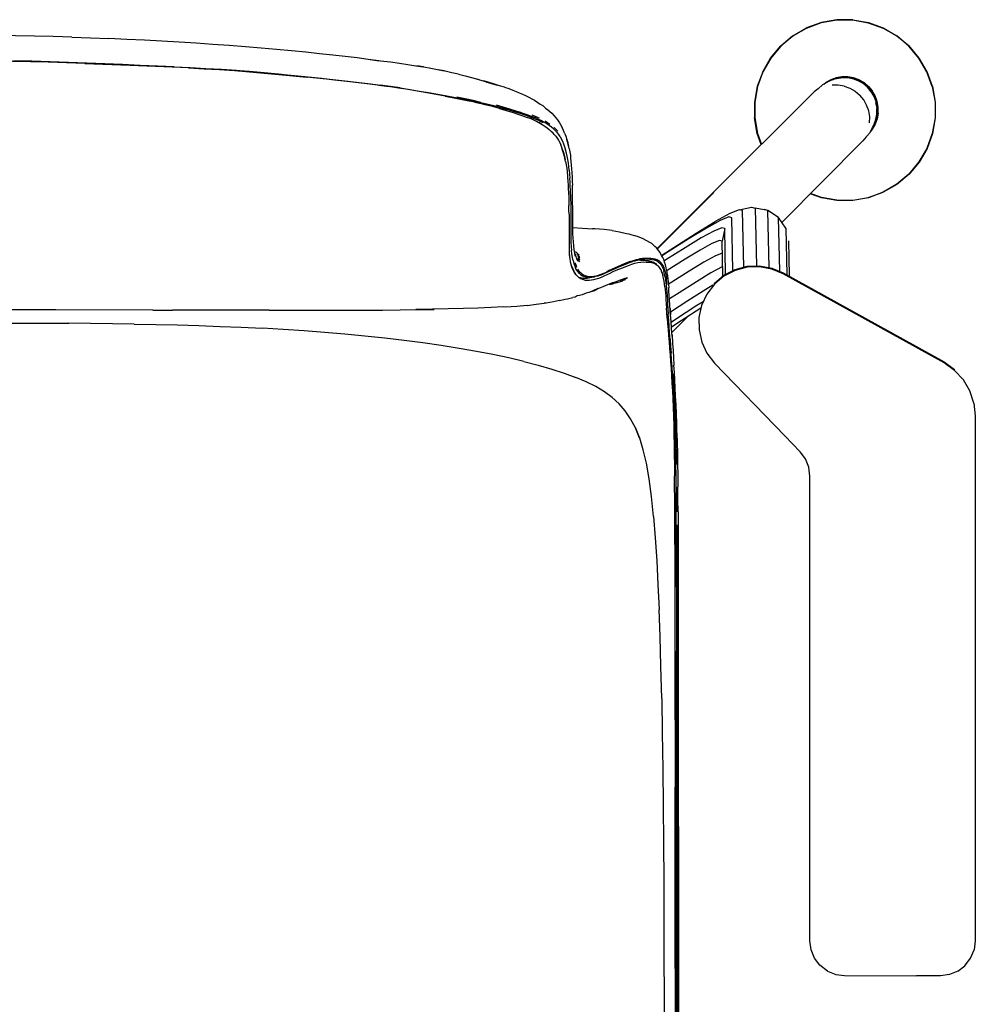
# Model space of a CAD drawing. Units: centimetres. Extents: x -67.1 to -11.8, y -36.7 to 16.5.
# Drawn here: x -37.8 to -11.8, y -10.3 to 16.5 of the extents above; entities that cross this region are included whole.
import ezdxf

# ---------------------------------------------------------------- set-up
doc = ezdxf.new("R2010")
doc.units = ezdxf.units.CM
doc.header["$MEASUREMENT"] = 0

# ---------------------------------------------------------------- blocks, each defined once
blk = doc.blocks.new('141593fb-2d85-46a1-b0e1-93c92501b27b')
at = {"color": 154, "true_color": 0x1c59b1}
for p, q in [((-36.51, 15.32), (-36.016, 15.301)), ((-36.019, 15.297), (-35.528, 15.277)), ((-33.194, 15.179), (-33.635, 15.199)), ((-30.339, 14.965), (-29.965, 14.927)), ((-28.011, 14.706), (-27.732, 14.668)), ((-25.075, 14.18), (-24.88, 14.13)), ((-22.939, 12.665), (-22.942, 12.678)), ((-22.8, 11.736), (-22.795, 11.373)), ((-20.891, 9.948), (-20.956, 9.945)), ((-20.492, 9.97), (-20.55, 9.982)), ((-21.553, 9.671), (-21.389, 9.739)), ((-21.443, 9.784), (-21.278, 9.85)), ((-20.575, 9.901), (-20.563, 9.894)), ((-22.574, 9.488), (-22.538, 9.473)), ((-22.365, 9.455), (-22.333, 9.458)), ((-19.911, -14.206), (-19.915, -9.344))]:
    blk.add_line(p, q, dxfattribs=at)
for p, q in [((-15.909, 14.731), (-15.856, 14.775)), ((-15.273, 14.905), (-15.43, 14.904)), ((-23.309, 13.946), (-23.245, 13.869)), ((-22.741, 11.629), (-22.747, 11.986)), ((-18.209, 11.319), (-17.87, 11.391)), ((-18.604, 10.805), (-18.672, 10.461)), ((-20.59, 10.396), (-20.502, 10.317)), ((-22.824, 10.09), (-22.829, 10.042)), ((-22.627, 9.974), (-22.648, 10.042)), ((-20.191, 9.68), (-20.196, 9.741)), ((-22.484, 9.46), (-22.468, 9.461)), ((-36.803, 8.591), (-39.446, 8.591)), ((-34.161, 8.588), (-36.803, 8.591)), ((-34.161, 8.588), (-33.633, 8.588)), ((-30.998, 8.585), (-33.633, 8.588)), ((-30.998, 8.585), (-29.428, 8.584)), ((-20.041, 7.979), (-19.588, 8.432)), ((-12.347, 6.949), (-12.347, 6.976)), ((-20.919, 5.103), (-21.033, 5.381)), ((-19.865, -8.192), (-19.862, -12.983))]:
    blk.add_line(p, q)
at = {"color": 73, "true_color": 0x8fe057}
blk.add_line((-14.702, 14.661), (-14.821, 14.761), dxfattribs=at)
at = {"color": 221, "true_color": 0xe5a6d7}
for p, q in [((-17.107, 9.643), (-17.136, 11.105)), ((-16.941, 10.814), (-16.916, 9.55)), ((-16.872, 10.471), (-16.854, 9.516)), ((-18.659, 9.773), (-18.672, 9.767))]:
    blk.add_line(p, q, dxfattribs=at)
at = {"color": 46, "true_color": 0x866e08}
for p, q in [((-16.964, 5.165), (-16.55, 4.736)), ((-15.342, -9.516), (-13.385, -9.517))]:
    blk.add_line(p, q, dxfattribs=at)
at = {"color": 133, "true_color": 0x57e0c6}
for points in [[(-16.746, 16.045, 0), (-16.374, 16.26, 0), (-15.971, 16.407, 0), (-15.548, 16.481, 0)], [(-15.118, 16.488, 0), (-15.549, 16.487, 0), (-15.972, 16.413, 0), (-16.377, 16.266, 0)], [(-15.548, 16.481, 0), (-15.119, 16.481, 0), (-14.697, 16.406, 0), (-14.293, 16.26, 0), (-13.922, 16.045, 0)], [(-15.118, 16.488, 0), (-14.695, 16.413, 0), (-14.29, 16.266, 0), (-13.918, 16.05, 0), (-13.588, 15.774, 0)], [(-17.57, 15.072, 0), (-17.356, 15.444, 0), (-17.079, 15.774, 0), (-16.749, 16.051, 0), (-16.377, 16.266, 0)], [(-16.746, 16.045, 0), (-17.074, 15.769, 0), (-17.35, 15.441, 0), (-17.565, 15.069, 0), (-17.712, 14.666, 0), (-17.786, 14.243, 0), (-17.786, 13.814, 0), (-17.711, 13.392, 0), (-17.603, 13.094, 0)], [(-12.956, 14.666, 0), (-13.102, 15.069, 0), (-13.317, 15.441, 0), (-13.593, 15.77, 0), (-13.922, 16.045, 0)], [(-12.95, 14.667, 0), (-13.097, 15.072, 0), (-13.312, 15.444, 0), (-13.588, 15.774, 0)], [(-17.57, 15.072, 0), (-17.718, 14.668, 0), (-17.792, 14.244, 0), (-17.793, 13.814, 0)], [(-12.956, 14.666, 0), (-12.881, 14.243, 0), (-12.881, 13.814, 0), (-12.956, 13.392, 0), (-13.103, 12.988, 0), (-13.317, 12.617, 0), (-13.593, 12.288, 0), (-13.922, 12.012, 0), (-14.293, 11.798, 0)], [(-12.95, 14.667, 0), (-12.875, 14.244, 0), (-12.875, 13.814, 0), (-12.949, 13.39, 0), (-13.097, 12.986, 0), (-13.312, 12.613, 0), (-13.588, 12.284, 0), (-13.918, 12.007, 0), (-14.291, 11.792, 0)], [(-17.608, 13.089, 0), (-17.718, 13.39, 0), (-17.793, 13.814, 0)], [(-15.548, 11.576, 0), (-15.119, 11.577, 0), (-14.696, 11.651, 0), (-14.293, 11.798, 0)], [(-14.291, 11.792, 0), (-14.695, 11.645, 0), (-15.119, 11.57, 0)], [(-15.119, 11.57, 0), (-15.549, 11.57, 0), (-15.972, 11.645, 0), (-16.274, 11.754, 0)], [(-15.548, 11.576, 0), (-15.971, 11.651, 0), (-16.269, 11.759, 0)]]:
    blk.add_polyline3d(points, dxfattribs=at)
for points in [[(-36.367, 16.011, 0), (-36.875, 16.026, 0), (-37.387, 16.038, 0), (-37.9, 16.047, 0), (-38.415, 16.054, 0)], [(-36.367, 16.011, 0), (-35.863, 15.993, 0), (-35.366, 15.973, 0)], [(-32.086, 15.783, 0), (-32.533, 15.815, 0), (-32.988, 15.846, 0), (-33.45, 15.875, 0), (-33.918, 15.902, 0), (-34.393, 15.928, 0), (-34.876, 15.951, 0), (-35.366, 15.973, 0)], [(-31.218, 15.713, 0), (-31.647, 15.748, 0), (-32.086, 15.783, 0)], [(-29.628, 15.561, 0), (-30.003, 15.6, 0), (-30.394, 15.638, 0), (-30.8, 15.676, 0), (-31.218, 15.713, 0)], [(-28.607, 15.446, 0), (-28.93, 15.484, 0), (-29.27, 15.522, 0), (-29.628, 15.561, 0)], [(-28.249, 15.405, 0), (-28.015, 15.372, 0), (-28.302, 15.409, 0), (-28.607, 15.446, 0)], [(-28.249, 15.405, 0), (-27.966, 15.371, 0), (-27.702, 15.337, 0), (-27.455, 15.303, 0), (-27.224, 15.27, 0), (-27.007, 15.236, 0), (-26.8, 15.201, 0)], [(-26.8, 15.201, 0), (-26.983, 15.234, 0), (-26.788, 15.203, 0), (-26.601, 15.169, 0), (-26.418, 15.133, 0), (-26.239, 15.094, 0), (-26.404, 15.127, 0)], [(-25.845, 15.002, 0), (-26.026, 15.045, 0), (-26.213, 15.087, 0), (-26.404, 15.127, 0)], [(-25.845, 15.002, 0), (-25.668, 14.958, 0), (-25.496, 14.913, 0), (-25.33, 14.867, 0)], [(-25.106, 14.8, 0), (-25.271, 14.847, 0), (-25.33, 14.867, 0)], [(-25.015, 14.777, 0), (-25.17, 14.822, 0), (-24.948, 14.754, 0), (-25.015, 14.777, 0), (-24.797, 14.708, 0)], [(-25.106, 14.8, 0), (-24.948, 14.754, 0), (-24.797, 14.708, 0)], [(-24.6, 14.651, 0), (-24.729, 14.692, 0), (-24.868, 14.734, 0), (-25.015, 14.777, 0)], [(-15.759, 14.812, 0), (-15.94, 14.713, 0), (-16.061, 14.611, 0), (-16.167, 14.522, 0)], [(-14.949, 14.854, 0), (-15.098, 14.908, 0), (-15.254, 14.936, 0), (-15.413, 14.936, 0), (-15.569, 14.909, 0), (-15.719, 14.854, 0), (-15.856, 14.775, 0)], [(-15.43, 14.904, 0), (-15.454, 14.897, 0), (-15.614, 14.866, 0), (-15.759, 14.812, 0)], [(-14.615, 14.527, 0), (-14.715, 14.648, 0), (-14.836, 14.748, 0), (-14.972, 14.825, 0), (-15.119, 14.878, 0), (-15.273, 14.905, 0)], [(-14.949, 14.854, 0), (-14.811, 14.775, 0), (-14.69, 14.673, 0), (-14.588, 14.551, 0)], [(-24.6, 14.651, 0), (-24.481, 14.612, 0), (-24.372, 14.574, 0), (-24.274, 14.537, 0), (-24.195, 14.502, 0), (-24.105, 14.464, 0)], [(-24.105, 14.464, 0), (-24.021, 14.425, 0), (-23.935, 14.377, 0), (-23.855, 14.337, 0), (-23.78, 14.296, 0)], [(-20.443, 10.266, 0), (-18.996, 11.709, 0), (-16.167, 14.522, 0)], [(-14.615, 14.527, 0), (-14.538, 14.391, 0), (-14.485, 14.244, 0), (-14.49, 14.227, 0)], [(-14.426, 13.949, 0), (-14.426, 14.108, 0), (-14.454, 14.264, 0), (-14.508, 14.414, 0), (-14.588, 14.551, 0)], [(-23.78, 14.296, 0), (-23.692, 14.236, 0), (-23.621, 14.194, 0), (-23.556, 14.152, 0), (-23.476, 14.083, 0)], [(-14.551, 13.604, 0), (-14.497, 13.749, 0), (-14.466, 13.909, 0), (-14.463, 14.069, 0), (-14.458, 14.09, 0), (-14.49, 14.227, 0)], [(-23.476, 14.083, 0), (-23.416, 14.04, 0), (-23.361, 13.994, 0), (-23.309, 13.946, 0)], [(-14.426, 13.949, 0), (-14.454, 13.793, 0), (-14.508, 13.644, 0), (-14.587, 13.506, 0), (-14.635, 13.45, 0)], [(-23.758, 13.738, 0), (-23.773, 13.746, 0), (-23.753, 13.736, 0)], [(-23.753, 13.736, 0), (-23.67, 13.695, 0), (-23.595, 13.652, 0), (-23.569, 13.634, 0), (-23.5, 13.591, 0), (-23.436, 13.545, 0)], [(-23.658, 13.687, 0), (-23.614, 13.662, 0), (-23.62, 13.666, 0)], [(-23.587, 13.645, 0), (-23.614, 13.662, 0), (-23.589, 13.646, 0)], [(-23.245, 13.869, 0), (-23.196, 13.817, 0), (-23.15, 13.761, 0), (-23.103, 13.681, 0)], [(-23.103, 13.681, 0), (-23.062, 13.62, 0), (-23.023, 13.553, 0)], [(-23.436, 13.545, 0), (-23.377, 13.498, 0), (-23.322, 13.449, 0)], [(-23.201, 13.316, 0), (-23.247, 13.368, 0), (-23.271, 13.399, 0), (-23.322, 13.449, 0)], [(-22.959, 13.399, 0), (-22.994, 13.474, 0), (-23.023, 13.553, 0)], [(-22.959, 13.399, 0), (-22.926, 13.318, 0), (-22.897, 13.233, 0), (-22.871, 13.146, 0)], [(-14.65, 13.423, 0), (-14.752, 13.302, 0), (-14.841, 13.196, 0), (-17.049, 10.975, 0)], [(-14.65, 13.423, 0), (-14.582, 13.552, 0), (-14.551, 13.604, 0)], [(-23.201, 13.316, 0), (-23.161, 13.263, 0), (-23.126, 13.207, 0), (-23.094, 13.147, 0), (-23.064, 13.082, 0)], [(-22.837, 12.98, 0), (-22.858, 13.068, 0), (-22.897, 13.233, 0), (-22.884, 13.156, 0), (-22.858, 13.068, 0), (-22.871, 13.146, 0)], [(-22.932, 12.634, 0), (-22.952, 12.722, 0), (-22.974, 12.806, 0), (-22.998, 12.887, 0), (-23.024, 12.964, 0), (-23.035, 13.01, 0)], [(-22.837, 12.98, 0), (-22.819, 12.891, 0), (-22.803, 12.799, 0), (-22.802, 12.729, 0), (-22.79, 12.633, 0), (-22.779, 12.532, 0), (-22.77, 12.427, 0)], [(-22.932, 12.634, 0), (-22.916, 12.543, 0), (-22.901, 12.448, 0), (-22.889, 12.351, 0)], [(-22.889, 12.351, 0), (-22.878, 12.251, 0), (-22.88, 12.197, 0), (-22.872, 12.094, 0), (-22.865, 11.989, 0), (-22.859, 11.883, 0)], [(-22.77, 12.427, 0), (-22.762, 12.32, 0), (-22.756, 12.21, 0), (-22.751, 12.099, 0), (-22.747, 11.986, 0)], [(-22.859, 11.883, 0), (-22.853, 11.774, 0), (-22.849, 11.664, 0), (-22.845, 11.551, 0), (-22.843, 11.435, 0)], [(-20.435, 10.258, 0), (-18.9, 11.786, 0), (-20.433, 10.256, 0)], [(-22.74, 11.377, 0), (-22.741, 11.503, 0), (-22.741, 11.629, 0)], [(-22.839, 11.197, 0), (-22.841, 11.317, 0), (-22.843, 11.435, 0)], [(-22.739, 11.13, 0), (-22.74, 11.252, 0), (-22.74, 11.377, 0)], [(-16.941, 10.814, 0), (-17.136, 11.105, 0), (-17.428, 11.298, 0), (-17.772, 11.365, 0)], [(-22.839, 11.197, 0), (-22.839, 11.075, 0), (-22.838, 10.953, 0), (-22.838, 10.832, 0)], [(-22.727, 10.552, 0), (-22.732, 10.664, 0), (-22.735, 10.778, 0), (-22.737, 10.894, 0), (-22.738, 11.011, 0), (-22.739, 11.13, 0)], [(-22.838, 10.832, 0), (-22.838, 10.711, 0), (-22.838, 10.592, 0), (-22.839, 10.475, 0), (-22.839, 10.361, 0)], [(-22.733, 10.833, 0), (-22.475, 10.818, 0), (-22.2, 10.799, 0)], [(-21.667, 10.75, 0), (-21.888, 10.78, 0), (-22.133, 10.803, 0), (-22.2, 10.799, 0)], [(-21.667, 10.75, 0), (-21.465, 10.714, 0), (-21.276, 10.668, 0), (-21.213, 10.662, 0), (-21.039, 10.605, 0)], [(-22.701, 10.237, 0), (-22.712, 10.337, 0), (-22.721, 10.443, 0), (-22.727, 10.552, 0)], [(-20.59, 10.396, 0), (-20.644, 10.427, 0), (-20.826, 10.524, 0), (-20.978, 10.59, 0), (-21.039, 10.605, 0)], [(-22.839, 10.361, 0), (-22.838, 10.25, 0), (-22.835, 10.144, 0), (-22.829, 10.042, 0)], [(-22.648, 10.042, 0), (-22.667, 10.12, 0), (-22.67, 10.056, 0), (-22.686, 10.143, 0), (-22.701, 10.237, 0)], [(-22.668, 10.179, 0), (-22.647, 10.165, 0), (-22.567, 10.086, 0)], [(-20.396, 10.199, 0), (-20.455, 10.279, 0), (-20.502, 10.317, 0)], [(-20.286, 10.023, 0), (-20.32, 10.076, 0), (-20.356, 10.154, 0), (-20.396, 10.199, 0)], [(-22.73, 9.67, 0), (-22.756, 9.739, 0), (-22.779, 9.816, 0), (-22.798, 9.901, 0), (-22.813, 9.993, 0), (-22.824, 10.09, 0)], [(-22.587, 9.942, 0), (-22.612, 9.993, 0), (-22.604, 9.915, 0), (-22.627, 9.974, 0)], [(-22.55, 10.015, 0), (-22.608, 10.106, 0), (-22.567, 10.086, 0)], [(-22.587, 9.942, 0), (-22.558, 9.898, 0), (-22.581, 9.987, 0), (-22.548, 9.95, 0), (-22.587, 10.043, 0), (-22.55, 10.015, 0)], [(-20.971, 9.943, 0), (-21.054, 9.923, 0), (-21.023, 9.937, 0)], [(-20.971, 9.943, 0), (-20.89, 9.954, 0), (-20.813, 9.958, 0)], [(-20.813, 9.958, 0), (-20.848, 9.952, 0), (-20.775, 9.95, 0), (-20.804, 9.948, 0), (-20.819, 9.947, 0)], [(-20.6, 9.907, 0), (-20.679, 9.929, 0), (-20.658, 9.92, 0), (-20.6, 9.907, 0)], [(-20.628, 9.92, 0), (-20.621, 9.916, 0), (-20.6, 9.907, 0), (-20.547, 9.888, 0)], [(-20.196, 9.741, 0), (-20.216, 9.818, 0), (-20.24, 9.89, 0), (-20.257, 9.962, 0), (-20.286, 10.023, 0)], [(-22.73, 9.67, 0), (-22.7, 9.609, 0), (-22.667, 9.555, 0), (-22.677, 9.594, 0)], [(-20.449, 9.821, 0), (-20.473, 9.847, 0), (-20.52, 9.873, 0), (-20.547, 9.888, 0)], [(-20.344, 9.692, 0), (-20.333, 9.654, 0), (-20.308, 9.595, 0), (-20.287, 9.528, 0)], [(-20.191, 9.68, 0), (-20.175, 9.6, 0), (-20.161, 9.52, 0)], [(-18.883, 9.292, 0), (-18.883, 9.319, 0), (-18.623, 9.537, 0), (-18.322, 9.692, 0)], [(-18.322, 9.692, 0), (-17.996, 9.779, 0), (-17.658, 9.793, 0)], [(-17.658, 9.793, 0), (-17.323, 9.732, 0), (-17.012, 9.603, 0), (-12.634, 7.178, 0), (-12.347, 6.976, 0)], [(-22.516, 9.44, 0), (-22.539, 9.466, 0), (-22.489, 9.444, 0), (-22.514, 9.46, 0), (-22.459, 9.447, 0), (-22.479, 9.456, 0)], [(-22.538, 9.473, 0), (-22.533, 9.469, 0), (-22.479, 9.456, 0)], [(-22.468, 9.461, 0), (-22.438, 9.463, 0), (-22.38, 9.458, 0), (-22.344, 9.464, 0)], [(-22.221, 9.472, 0), (-22.284, 9.465, 0), (-22.344, 9.464, 0)], [(-22.124, 9.498, 0), (-22.158, 9.483, 0), (-22.221, 9.472, 0)], [(-21.694, 9.3, 0), (-21.532, 9.339, 0), (-21.376, 9.384, 0), (-21.442, 9.375, 0), (-21.303, 9.424, 0), (-21.371, 9.411, 0)], [(-21.371, 9.411, 0), (-21.251, 9.463, 0), (-21.323, 9.444, 0), (-21.398, 9.42, 0), (-21.476, 9.392, 0), (-21.557, 9.361, 0)], [(-20.233, 9.221, 0), (-20.243, 9.3, 0), (-20.255, 9.378, 0), (-20.269, 9.455, 0), (-20.287, 9.528, 0)], [(-20.161, 9.52, 0), (-20.151, 9.443, 0), (-20.142, 9.366, 0), (-20.134, 9.286, 0), (-20.127, 9.198, 0)], [(-22.136, 9.142, 0), (-22.224, 9.093, 0), (-22.301, 9.068, 0)], [(-22.056, 9.171, 0), (-22.224, 9.093, 0), (-22.145, 9.121, 0), (-22.056, 9.171, 0)], [(-22.136, 9.142, 0), (-22.056, 9.171, 0), (-21.974, 9.204, 0), (-21.89, 9.239, 0), (-21.633, 9.347, 0)], [(-21.74, 9.282, 0), (-21.64, 9.301, 0), (-21.7, 9.298, 0)], [(-21.557, 9.361, 0), (-21.64, 9.328, 0), (-21.725, 9.293, 0), (-21.633, 9.347, 0)], [(-20.233, 9.221, 0), (-20.224, 9.141, 0), (-20.217, 9.057, 0), (-20.21, 8.966, 0), (-20.203, 8.868, 0)], [(-20.106, 8.865, 0), (-20.114, 8.988, 0), (-20.121, 9.099, 0), (-20.127, 9.198, 0)], [(-23.095, 8.851, 0), (-23.266, 8.813, 0), (-23.46, 8.778, 0), (-23.516, 8.779, 0)], [(-23.095, 8.851, 0), (-22.941, 8.889, 0), (-22.878, 8.894, 0), (-22.74, 8.934, 0)], [(-22.551, 8.987, 0), (-22.62, 8.976, 0), (-22.674, 8.944, 0), (-22.74, 8.934, 0)], [(-22.301, 9.068, 0), (-22.375, 9.048, 0), (-22.481, 9.003, 0), (-22.551, 8.987, 0)], [(-20.203, 8.868, 0), (-20.195, 8.761, 0), (-20.187, 8.643, 0)], [(-20.075, 8.412, 0), (-20.087, 8.576, 0), (-20.097, 8.728, 0), (-20.106, 8.865, 0)], [(-29.428, 8.584, 0), (-28.914, 8.585, 0), (-28.409, 8.586, 0), (-27.915, 8.589, 0), (-27.432, 8.593, 0), (-27.006, 8.608, 0), (-26.556, 8.614, 0)], [(-26.964, 8.598, 0), (-26.513, 8.604, 0), (-27.006, 8.608, 0), (-26.964, 8.598, 0)], [(-25.713, 8.632, 0), (-26.124, 8.622, 0), (-26.556, 8.614, 0)], [(-24.621, 8.677, 0), (-24.959, 8.659, 0), (-25.324, 8.645, 0), (-25.713, 8.632, 0)], [(-23.981, 8.716, 0), (-24.261, 8.69, 0), (-24.572, 8.669, 0), (-24.621, 8.677, 0)], [(-23.981, 8.716, 0), (-23.734, 8.746, 0), (-23.516, 8.779, 0)], [(-20.168, 8.372, 0), (-20.178, 8.514, 0), (-20.187, 8.643, 0)], [(-20.075, 8.412, 0), (-20.087, 8.628, 0), (-20.075, 8.461, 0)], [(-20.168, 8.372, 0), (-20.156, 8.22, 0), (-20.144, 8.06, 0), (-20.131, 7.893, 0)], [(-20.037, 7.87, 0), (-20.049, 8.101, 0), (-20.062, 8.285, 0), (-20.075, 8.461, 0)], [(-38.846, 8.234, 0), (-38.247, 8.234, 0), (-37.648, 8.233, 0), (-37.05, 8.231, 0), (-36.453, 8.228, 0)], [(-34.673, 8.208, 0), (-35.264, 8.217, 0), (-35.858, 8.223, 0), (-36.453, 8.228, 0)], [(-34.673, 8.208, 0), (-34.083, 8.197, 0), (-33.497, 8.183, 0), (-32.913, 8.166, 0), (-32.333, 8.145, 0)], [(-32.333, 8.145, 0), (-31.757, 8.121, 0), (-31.184, 8.093, 0)], [(-29.491, 7.981, 0), (-30.051, 8.023, 0), (-30.615, 8.06, 0), (-31.184, 8.093, 0)], [(-27.329, 7.762, 0), (-27.856, 7.824, 0), (-28.392, 7.881, 0), (-28.938, 7.934, 0), (-29.491, 7.981, 0)], [(-20.131, 7.893, 0), (-20.117, 7.722, 0), (-20.103, 7.546, 0), (-20.09, 7.366, 0)], [(-20.037, 7.87, 0), (-20.036, 7.912, 0), (-20.023, 7.679, 0), (-20.01, 7.485, 0), (-19.997, 7.289, 0), (-19.985, 7.092, 0)], [(-25.829, 7.547, 0), (-26.315, 7.623, 0), (-26.816, 7.695, 0), (-27.329, 7.762, 0)], [(-24.066, 7.191, 0), (-24.477, 7.287, 0), (-24.909, 7.378, 0), (-25.36, 7.465, 0), (-25.829, 7.547, 0)], [(-20.09, 7.366, 0), (-20.076, 7.182, 0), (-20.063, 6.995, 0)], [(-24.066, 7.191, 0), (-23.677, 7.09, 0), (-23.311, 6.984, 0), (-22.971, 6.873, 0), (-22.657, 6.757, 0)], [(-20.063, 6.995, 0), (-20.05, 6.802, 0), (-20.038, 6.602, 0), (-20.027, 6.393, 0), (-20.016, 6.173, 0), (-20.006, 5.942, 0), (-19.997, 5.702, 0), (-19.99, 5.453, 0)], [(-19.938, 6.243, 0), (-19.949, 6.469, 0), (-19.96, 6.684, 0), (-19.972, 6.891, 0), (-19.985, 7.092, 0)], [(-21.668, 6.214, 0), (-21.878, 6.368, 0), (-22.112, 6.508, 0), (-22.371, 6.637, 0), (-22.657, 6.757, 0)], [(-21.033, 5.381, 0), (-21.164, 5.628, 0), (-21.312, 5.847, 0), (-21.479, 6.041, 0), (-21.668, 6.214, 0)], [(-19.902, 5.245, 0), (-19.91, 5.507, 0), (-19.918, 5.762, 0), (-19.928, 6.007, 0), (-19.938, 6.243, 0)], [(-20.658, 3.999, 0), (-20.732, 4.42, 0), (-20.818, 4.785, 0), (-20.917, 5.103, 0), (-21.031, 5.381, 0), (-20.919, 5.103, 0)], [(-19.99, 5.453, 0), (-19.984, 5.195, 0), (-19.98, 4.93, 0), (-19.976, 4.656, 0), (-19.973, 4.373, 0), (-19.969, 4.083, 0)], [(-19.902, 5.245, 0), (-19.896, 4.974, 0), (-19.891, 4.693, 0), (-19.886, 4.4, 0), (-19.882, 4.095, 0), (-19.879, 3.777, 0)], [(-19.952, 0.553, 0), (-19.953, 1.083, 0), (-19.954, 1.565, 0), (-19.955, 2.006, 0), (-19.957, 2.411, 0), (-19.959, 2.785, 0), (-19.961, 3.135, 0), (-19.963, 3.466, 0), (-19.966, 3.781, 0), (-19.969, 4.083, 0)], [(-20.541, 2.974, 0), (-20.595, 3.514, 0), (-20.658, 3.999, 0)], [(-19.874, 3.098, 0), (-19.876, 3.445, 0), (-19.879, 3.777, 0)], [(-20.541, 2.974, 0), (-20.495, 2.39, 0), (-20.454, 1.771, 0)], [(-19.874, 3.098, 0), (-19.873, 2.736, 0), (-19.871, 2.353, 0), (-19.87, 1.944, 0)], [(-19.87, 1.944, 0), (-19.869, 1.504, 0), (-19.868, 1.027, 0)], [(-20.454, 1.771, 0), (-20.419, 1.125, 0), (-20.388, 0.441, 0)], [(-19.868, 1.027, 0), (-19.867, 0.504, 0), (-19.866, -0.071, 0), (-19.866, -0.709, 0)], [(-19.949, -1.374, 0), (-19.95, -0.67, 0), (-19.951, -0.03, 0), (-19.952, 0.553, 0)], [(-20.318, -1.974, 0), (-20.338, -1.095, 0), (-20.361, -0.295, 0), (-20.388, 0.441, 0)], [(-19.866, -0.709, 0), (-19.866, -1.416, 0), (-19.866, -2.193, 0), (-19.866, -3.038, 0), (-19.866, -3.951, 0)], [(-19.947, -2.98, 0), (-19.948, -2.143, 0), (-19.949, -1.374, 0)], [(-20.318, -1.974, 0), (-20.302, -2.912, 0), (-20.289, -3.893, 0), (-20.278, -4.898, 0), (-20.27, -5.911, 0)], [(-19.947, -10.522, 0), (-19.95, -8.146, 0), (-19.949, -5.91, 0), (-19.948, -4.867, 0), (-19.947, -3.888, 0), (-19.947, -2.98, 0)], [(-19.866, -3.951, 0), (-19.866, -4.931, 0), (-19.865, -5.97, 0), (-19.865, -7.06, 0), (-19.865, -8.192, 0)], [(-20.27, -5.911, 0), (-20.264, -6.933, 0), (-20.259, -7.966, 0), (-20.256, -9.011, 0), (-20.254, -10.07, 0)], [(-20.254, -10.07, 0), (-20.253, -11.141, 0), (-20.253, -12.218, 0), (-20.253, -14.38, 0)]]:
    blk.add_polyline3d(points)
at = {"color": 154, "true_color": 0x1c59b1}
for points in [[(-36.019, 15.297, 0), (-36.513, 15.316, 0), (-37.008, 15.333, 0), (-37.501, 15.346, 0), (-37.99, 15.356, 0)], [(-37.987, 15.36, 0), (-37.497, 15.351, 0), (-37.004, 15.337, 0), (-36.51, 15.32, 0)], [(-35.964, 15.308, 0), (-36.458, 15.327, 0), (-36.955, 15.343, 0), (-37.453, 15.357, 0), (-37.951, 15.366, 0)], [(-36.016, 15.301, 0), (-35.525, 15.281, 0), (-35.039, 15.261, 0), (-34.559, 15.24, 0)], [(-33.586, 15.205, 0), (-34.041, 15.225, 0), (-34.51, 15.246, 0), (-34.988, 15.267, 0), (-35.473, 15.288, 0), (-35.964, 15.308, 0)], [(-33.195, 15.175, 0), (-33.636, 15.195, 0), (-34.092, 15.215, 0), (-34.562, 15.236, 0), (-35.041, 15.257, 0), (-35.528, 15.277, 0)], [(-33.635, 15.199, 0), (-34.091, 15.219, 0), (-34.559, 15.24, 0)], [(-33.586, 15.205, 0), (-33.146, 15.184, 0), (-32.718, 15.163, 0), (-32.3, 15.14, 0), (-31.89, 15.112, 0)], [(-33.195, 15.175, 0), (-32.767, 15.154, 0), (-32.349, 15.13, 0), (-31.938, 15.103, 0), (-31.532, 15.071, 0)], [(-33.194, 15.179, 0), (-32.766, 15.157, 0), (-32.348, 15.134, 0), (-31.938, 15.107, 0)], [(-32.33, 15.135, 0), (-31.92, 15.108, 0), (-31.514, 15.076, 0)], [(-30.741, 15.002, 0), (-31.133, 15.04, 0), (-31.533, 15.075, 0), (-31.938, 15.107, 0)], [(-31.89, 15.112, 0), (-31.485, 15.08, 0), (-31.086, 15.045, 0), (-30.694, 15.007, 0), (-30.31, 14.969, 0)], [(-31.532, 15.071, 0), (-31.132, 15.036, 0), (-30.74, 14.998, 0), (-30.355, 14.96, 0), (-29.981, 14.922, 0)], [(-29.27, 14.851, 0), (-29.619, 14.888, 0), (-29.982, 14.925, 0), (-30.357, 14.963, 0), (-30.741, 15.002, 0)], [(-30.31, 14.969, 0), (-29.936, 14.931, 0), (-29.573, 14.893, 0), (-29.224, 14.856, 0), (-28.89, 14.819, 0)], [(-28.317, 14.742, 0), (-28.619, 14.778, 0), (-28.936, 14.814, 0), (-29.27, 14.851, 0)], [(-28.89, 14.819, 0), (-28.572, 14.783, 0), (-28.27, 14.747, 0), (-27.981, 14.709, 0)], [(-27.48, 14.627, 0), (-27.75, 14.667, 0), (-28.029, 14.705, 0), (-28.317, 14.742, 0)], [(-27.432, 14.631, 0), (-27.702, 14.671, 0), (-27.981, 14.709, 0)], [(-26.707, 14.498, 0), (-26.96, 14.542, 0), (-27.217, 14.585, 0), (-27.48, 14.627, 0)], [(-27.432, 14.631, 0), (-27.17, 14.589, 0), (-26.913, 14.547, 0), (-26.661, 14.503, 0), (-26.412, 14.458, 0)], [(-25.747, 14.317, 0), (-25.975, 14.363, 0), (-26.213, 14.409, 0), (-26.458, 14.454, 0), (-26.707, 14.498, 0)], [(-26.209, 14.405, 0), (-26.454, 14.45, 0), (-26.704, 14.495, 0)], [(-26.412, 14.458, 0), (-26.168, 14.413, 0), (-25.93, 14.368, 0)], [(-26.209, 14.405, 0), (-25.971, 14.36, 0), (-25.743, 14.314, 0), (-25.525, 14.268, 0)], [(-25.93, 14.368, 0), (-25.702, 14.322, 0), (-25.484, 14.276, 0), (-25.275, 14.228, 0), (-25.075, 14.18, 0)], [(-25.242, 14.239, 0), (-25.45, 14.286, 0), (-25.668, 14.333, 0), (-25.897, 14.379, 0)], [(-25.119, 14.176, 0), (-25.32, 14.224, 0), (-25.529, 14.271, 0), (-25.747, 14.317, 0)], [(-24.548, 14.016, 0), (-24.73, 14.07, 0), (-24.92, 14.122, 0), (-25.115, 14.172, 0), (-25.316, 14.22, 0), (-25.525, 14.268, 0)], [(-25.242, 14.239, 0), (-25.041, 14.19, 0), (-24.847, 14.14, 0), (-24.658, 14.087, 0)], [(-24.735, 14.073, 0), (-24.925, 14.126, 0), (-25.119, 14.176, 0)], [(-24.125, 13.952, 0), (-24.279, 14.002, 0), (-24.448, 14.054, 0), (-24.628, 14.108, 0), (-24.817, 14.161, 0)], [(-24.735, 14.073, 0), (-24.553, 14.02, 0), (-24.384, 13.968, 0), (-24.229, 13.919, 0)], [(-24.658, 14.087, 0), (-24.477, 14.034, 0), (-24.308, 13.982, 0), (-24.154, 13.933, 0), (-24.019, 13.887, 0)], [(-24.125, 13.952, 0), (-23.99, 13.907, 0), (-23.871, 13.864, 0), (-23.765, 13.823, 0), (-23.672, 13.783, 0), (-23.588, 13.741, 0), (-23.512, 13.699, 0)], [(-24.229, 13.919, 0), (-24.094, 13.873, 0), (-23.975, 13.831, 0)], [(-24.019, 13.887, 0), (-23.9, 13.845, 0), (-23.795, 13.804, 0), (-23.702, 13.763, 0)], [(-23.779, 13.749, 0), (-23.871, 13.79, 0), (-23.975, 13.831, 0)], [(-23.853, 13.898, 0), (-23.747, 13.857, 0), (-23.653, 13.816, 0)], [(-23.683, 13.701, 0), (-23.695, 13.708, 0), (-23.779, 13.749, 0)], [(-23.543, 13.68, 0), (-23.618, 13.722, 0), (-23.702, 13.763, 0)], [(-23.584, 13.643, 0), (-23.62, 13.666, 0), (-23.663, 13.69, 0)], [(-23.319, 13.565, 0), (-23.379, 13.611, 0), (-23.443, 13.656, 0), (-23.512, 13.699, 0)], [(-23.493, 13.733, 0), (-23.423, 13.69, 0), (-23.359, 13.646, 0)], [(-23.084, 13.308, 0), (-23.121, 13.363, 0), (-23.163, 13.416, 0), (-23.21, 13.467, 0), (-23.262, 13.517, 0), (-23.319, 13.565, 0)], [(-23.141, 13.451, 0), (-23.189, 13.502, 0), (-23.241, 13.551, 0)], [(-23.084, 13.308, 0), (-23.05, 13.248, 0), (-23.018, 13.182, 0), (-22.988, 13.109, 0), (-22.959, 13.03, 0), (-22.933, 12.946, 0)], [(-23.008, 12.933, 0), (-23.035, 13.01, 0), (-23.064, 13.082, 0)], [(-23.008, 12.933, 0), (-22.984, 12.851, 0), (-22.961, 12.766, 0), (-22.942, 12.678, 0)], [(-22.835, 12.39, 0), (-22.845, 12.491, 0), (-22.858, 12.587, 0), (-22.873, 12.681, 0), (-22.89, 12.771, 0), (-22.91, 12.859, 0), (-22.933, 12.946, 0)], [(-22.835, 12.39, 0), (-22.826, 12.286, 0), (-22.818, 12.18, 0)], [(-22.8, 11.736, 0), (-22.803, 11.85, 0), (-22.807, 11.962, 0), (-22.812, 12.071, 0), (-22.818, 12.18, 0)], [(-22.795, 11.373, 0), (-22.794, 11.249, 0), (-22.794, 11.125, 0), (-22.793, 11.004, 0), (-22.793, 10.884, 0)], [(-22.793, 10.884, 0), (-22.793, 10.767, 0), (-22.791, 10.651, 0), (-22.79, 10.537, 0)], [(-22.79, 10.537, 0), (-22.787, 10.425, 0), (-22.782, 10.317, 0), (-22.774, 10.213, 0)], [(-22.73, 9.935, 0), (-22.748, 10.021, 0), (-22.763, 10.114, 0), (-22.774, 10.213, 0)], [(-22.765, 9.777, 0), (-22.787, 9.855, 0), (-22.801, 9.918, 0)], [(-22.73, 9.935, 0), (-22.709, 9.857, 0), (-22.686, 9.789, 0), (-22.659, 9.728, 0)], [(-21.278, 9.85, 0), (-21.193, 9.882, 0), (-21.108, 9.912, 0)], [(-21.172, 9.908, 0), (-21.087, 9.937, 0), (-21.002, 9.963, 0), (-20.918, 9.982, 0)], [(-20.939, 9.957, 0), (-21.023, 9.937, 0), (-21.108, 9.912, 0)], [(-20.515, 9.944, 0), (-20.574, 9.956, 0), (-20.638, 9.965, 0), (-20.707, 9.97, 0), (-20.781, 9.972, 0), (-20.858, 9.968, 0), (-20.939, 9.957, 0)], [(-20.55, 9.982, 0), (-20.615, 9.989, 0), (-20.685, 9.995, 0), (-20.759, 9.996, 0), (-20.837, 9.992, 0), (-20.918, 9.982, 0)], [(-20.891, 9.948, 0), (-20.819, 9.947, 0), (-20.75, 9.941, 0), (-20.686, 9.933, 0), (-20.628, 9.92, 0), (-20.575, 9.901, 0)], [(-20.415, 9.9, 0), (-20.462, 9.926, 0), (-20.515, 9.944, 0)], [(-20.313, 9.851, 0), (-20.349, 9.894, 0), (-20.391, 9.927, 0), (-20.438, 9.952, 0), (-20.492, 9.97, 0)], [(-22.765, 9.777, 0), (-22.739, 9.708, 0), (-22.71, 9.647, 0)], [(-22.588, 9.494, 0), (-22.604, 9.504, 0), (-22.642, 9.546, 0), (-22.677, 9.594, 0), (-22.71, 9.647, 0)], [(-22.681, 9.885, 0), (-22.658, 9.817, 0), (-22.632, 9.756, 0)], [(-22.517, 9.55, 0), (-22.558, 9.586, 0), (-22.595, 9.628, 0), (-22.629, 9.675, 0), (-22.659, 9.728, 0)], [(-22.492, 9.578, 0), (-22.533, 9.614, 0), (-22.57, 9.656, 0), (-22.603, 9.703, 0)], [(-21.845, 9.598, 0), (-21.767, 9.635, 0), (-21.605, 9.713, 0)], [(-21.665, 9.701, 0), (-21.745, 9.662, 0), (-21.823, 9.624, 0)], [(-21.718, 9.595, 0), (-21.635, 9.634, 0), (-21.553, 9.671, 0)], [(-21.503, 9.776, 0), (-21.584, 9.739, 0), (-21.665, 9.701, 0)], [(-21.605, 9.713, 0), (-21.524, 9.75, 0), (-21.443, 9.784, 0)], [(-21.172, 9.908, 0), (-21.34, 9.843, 0), (-21.503, 9.776, 0)], [(-21.389, 9.739, 0), (-21.22, 9.804, 0), (-21.135, 9.835, 0), (-21.05, 9.861, 0), (-20.967, 9.881, 0)], [(-20.967, 9.881, 0), (-20.887, 9.892, 0), (-20.811, 9.897, 0), (-20.739, 9.896, 0), (-20.672, 9.89, 0), (-20.608, 9.881, 0)], [(-20.497, 9.847, 0), (-20.55, 9.867, 0), (-20.608, 9.881, 0)], [(-20.497, 9.847, 0), (-20.449, 9.821, 0), (-20.409, 9.786, 0)], [(-20.415, 9.9, 0), (-20.373, 9.866, 0), (-20.337, 9.823, 0), (-20.307, 9.772, 0), (-20.28, 9.711, 0), (-20.258, 9.642, 0)], [(-20.344, 9.692, 0), (-20.374, 9.743, 0), (-20.409, 9.786, 0)], [(-20.344, 9.692, 0), (-20.319, 9.633, 0), (-20.297, 9.565, 0), (-20.292, 9.543, 0)], [(-20.232, 9.669, 0), (-20.255, 9.738, 0), (-20.282, 9.799, 0), (-20.313, 9.851, 0)], [(-20.232, 9.669, 0), (-20.213, 9.593, 0), (-20.197, 9.514, 0), (-20.184, 9.434, 0)], [(-22.412, 9.406, 0), (-22.467, 9.419, 0), (-22.516, 9.44, 0), (-22.562, 9.469, 0), (-22.604, 9.504, 0)], [(-22.538, 9.473, 0), (-22.484, 9.46, 0), (-22.426, 9.454, 0), (-22.365, 9.455, 0)], [(-22.517, 9.55, 0), (-22.472, 9.521, 0), (-22.422, 9.499, 0), (-22.368, 9.485, 0), (-22.31, 9.479, 0)], [(-22.492, 9.578, 0), (-22.447, 9.548, 0), (-22.398, 9.525, 0), (-22.343, 9.511, 0), (-22.286, 9.505, 0), (-22.225, 9.505, 0), (-22.163, 9.512, 0), (-22.1, 9.523, 0)], [(-22.412, 9.406, 0), (-22.354, 9.401, 0), (-22.293, 9.402, 0), (-22.23, 9.409, 0)], [(-21.992, 9.537, 0), (-22.059, 9.514, 0), (-22.124, 9.498, 0), (-22.187, 9.486, 0), (-22.25, 9.48, 0), (-22.31, 9.479, 0)], [(-22.304, 9.461, 0), (-22.303, 9.462, 0), (-22.28, 9.466, 0)], [(-22.23, 9.409, 0), (-22.166, 9.42, 0), (-22.1, 9.437, 0), (-22.031, 9.458, 0), (-21.958, 9.486, 0), (-21.881, 9.519, 0), (-21.8, 9.556, 0), (-21.718, 9.595, 0)], [(-22.1, 9.523, 0), (-22.035, 9.54, 0), (-21.968, 9.563, 0)], [(-21.992, 9.537, 0), (-21.921, 9.564, 0), (-21.845, 9.598, 0)], [(-21.968, 9.563, 0), (-21.897, 9.591, 0), (-21.823, 9.624, 0)], [(-20.224, 9.488, 0), (-20.239, 9.567, 0), (-20.258, 9.642, 0)], [(-20.224, 9.488, 0), (-20.211, 9.409, 0), (-20.201, 9.331, 0), (-20.192, 9.253, 0), (-20.185, 9.171, 0), (-20.178, 9.082, 0)], [(-20.165, 9.28, 0), (-20.174, 9.357, 0), (-20.184, 9.434, 0)], [(-20.178, 9.082, 0), (-20.171, 8.983, 0), (-20.164, 8.874, 0), (-20.157, 8.754, 0), (-20.148, 8.621, 0), (-20.138, 8.474, 0)], [(-20.088, 7.794, 0), (-20.102, 7.973, 0), (-20.115, 8.148, 0), (-20.127, 8.315, 0), (-20.138, 8.474, 0)], [(-20.088, 7.794, 0), (-20.074, 7.61, 0), (-20.061, 7.423, 0)], [(-20.034, 7.041, 0), (-20.047, 7.233, 0), (-20.061, 7.423, 0)], [(-20.009, 6.641, 0), (-20.021, 6.844, 0), (-20.034, 7.041, 0)], [(-19.962, 6.213, 0), (-19.972, 6.437, 0), (-19.984, 6.649, 0), (-19.996, 6.853, 0)], [(-20.009, 6.641, 0), (-19.998, 6.429, 0), (-19.987, 6.207, 0), (-19.977, 5.974, 0), (-19.968, 5.731, 0)], [(-19.934, 5.485, 0), (-19.942, 5.737, 0), (-19.951, 5.98, 0), (-19.962, 6.213, 0)], [(-19.968, 5.731, 0), (-19.96, 5.48, 0), (-19.953, 5.22, 0)], [(-19.934, 5.485, 0), (-19.927, 5.225, 0), (-19.922, 4.956, 0)], [(-19.939, 4.385, 0), (-19.943, 4.673, 0), (-19.948, 4.952, 0), (-19.953, 5.22, 0)], [(-19.913, 4.387, 0), (-19.917, 4.677, 0), (-19.922, 4.956, 0)], [(-19.939, 4.385, 0), (-19.936, 4.086, 0), (-19.932, 3.775, 0), (-19.929, 3.451, 0)], [(-19.906, 3.773, 0), (-19.903, 3.446, 0), (-19.9, 3.104, 0)], [(-19.925, 2.754, 0), (-19.927, 3.111, 0), (-19.929, 3.451, 0)], [(-19.922, 1.968, 0), (-19.923, 2.375, 0), (-19.925, 2.754, 0)], [(-19.898, 2.745, 0), (-19.897, 2.365, 0), (-19.895, 1.958, 0)], [(-19.919, 1.048, 0), (-19.92, 1.527, 0), (-19.922, 1.968, 0)], [(-19.893, 1.039, 0), (-19.894, 1.517, 0), (-19.895, 1.958, 0)], [(-19.919, 1.048, 0), (-19.919, 0.523, 0), (-19.918, -0.056, 0), (-19.917, -0.694, 0)], [(-19.893, 1.039, 0), (-19.892, 0.515, 0), (-19.892, -0.063, 0)], [(-19.889, -4.916, 0), (-19.889, -3.936, 0), (-19.889, -3.024, 0), (-19.89, -2.181, 0), (-19.89, -1.407, 0), (-19.891, -0.701, 0), (-19.892, -0.063, 0)], [(-19.915, -3.015, 0), (-19.915, -2.173, 0), (-19.916, -1.4, 0), (-19.917, -0.694, 0)], [(-19.915, -9.344, 0), (-19.916, -5.947, 0), (-19.915, -4.906, 0), (-19.915, -3.926, 0), (-19.915, -3.015, 0)], [(-19.886, -12.982, 0), (-19.89, -5.956, 0), (-19.889, -4.916, 0)]]:
    blk.add_polyline3d(points, dxfattribs=at)
at = {"color": 73, "true_color": 0x8fe057}
for points in [[(-15.565, 14.892, 0), (-15.711, 14.839, 0), (-15.755, 14.813, 0)], [(-15.565, 14.892, 0), (-15.412, 14.919, 0), (-15.256, 14.919, 0)], [(-15.36, 14.904, 0), (-15.41, 14.904, 0), (-15.412, 14.904, 0)], [(-14.83, 14.749, 0), (-14.962, 14.825, 0), (-15.106, 14.877, 0), (-15.257, 14.904, 0), (-15.27, 14.904, 0)], [(-15.256, 14.919, 0), (-15.102, 14.892, 0), (-14.956, 14.839, 0), (-14.821, 14.761, 0)], [(-14.459, 14.094, 0), (-14.459, 14.106, 0), (-14.486, 14.257, 0), (-14.538, 14.4, 0), (-14.614, 14.533, 0), (-14.713, 14.65, 0), (-14.83, 14.749, 0)], [(-15.353, 14.678, 0), (-15.516, 14.706, 0), (-15.683, 14.703, 0)], [(-15.353, 14.678, 0), (-15.198, 14.622, 0), (-15.052, 14.543, 0), (-14.924, 14.439, 0)], [(-14.702, 14.661, 0), (-14.602, 14.541, 0), (-14.524, 14.406, 0), (-14.47, 14.26, 0)], [(-14.685, 14.01, 0), (-14.741, 14.165, 0), (-14.82, 14.311, 0), (-14.924, 14.439, 0)], [(-14.47, 14.26, 0), (-14.443, 14.107, 0), (-14.443, 13.951, 0), (-14.47, 13.797, 0), (-14.524, 13.651, 0), (-14.553, 13.6, 0)], [(-14.66, 13.68, 0), (-14.656, 13.847, 0), (-14.685, 14.01, 0)], [(-14.459, 13.997, 0), (-14.459, 13.953, 0), (-14.459, 13.951, 0)]]:
    blk.add_polyline3d(points, dxfattribs=at)
at = {"color": 221, "true_color": 0xe5a6d7}
for points in [[(-18.087, 9.755, 0), (-18.116, 11.294, 0), (-18.209, 11.319, 0), (-18.466, 11.213, 0), (-18.862, 10.994, 0)], [(-17.87, 11.391, 0), (-17.772, 11.365, 0), (-17.742, 9.79, 0)], [(-17.398, 9.746, 0), (-17.428, 11.298, 0), (-17.529, 11.326, 0)], [(-20.313, 10.086, 0), (-19.992, 10.294, 0), (-19.377, 10.682, 0), (-18.862, 10.994, 0)], [(-18.381, 9.662, 0), (-18.408, 11.098, 0), (-18.495, 11.121, 0), (-18.731, 11.023, 0), (-19.098, 10.821, 0), (-19.575, 10.532, 0), (-20.141, 10.174, 0), (-20.305, 10.068, 0)], [(-18.579, 9.56, 0), (-18.604, 10.805, 0), (-18.684, 10.827, 0), (-18.901, 10.737, 0), (-19.241, 10.55, 0), (-19.682, 10.282, 0)], [(-18.654, 9.512, 0), (-18.672, 10.461, 0), (-18.748, 10.481, 0), (-18.95, 10.398, 0), (-19.268, 10.222, 0), (-19.682, 9.971, 0), (-20.167, 9.664, 0), (-20.179, 9.656, 0)], [(-19.682, 10.282, 0), (-20.202, 9.953, 0), (-20.245, 9.925, 0)], [(-18.666, 10.134, 0), (-18.676, 10.137, 0), (-18.869, 10.057, 0), (-19.175, 9.888, 0), (-19.574, 9.647, 0), (-20.041, 9.351, 0), (-20.134, 9.291, 0)], [(-18.672, 9.767, 0), (-18.977, 9.599, 0), (-19.375, 9.358, 0), (-19.843, 9.061, 0), (-20.106, 8.891, 0)], [(-18.926, 9.264, 0), (-19.116, 9.148, 0), (-19.603, 8.84, 0), (-20.08, 8.531, 0)], [(-20.061, 8.264, 0), (-19.94, 8.343, 0), (-19.358, 8.72, 0), (-19.193, 8.824, 0)], [(-20.051, 8.131, 0), (-19.785, 8.305, 0), (-19.251, 8.65, 0)]]:
    blk.add_polyline3d(points, dxfattribs=at)
at = {"color": 46, "true_color": 0x866e08}
for points in [[(-17.996, 9.752, 0), (-18.322, 9.665, 0), (-18.623, 9.51, 0)], [(-17.323, 9.705, 0), (-17.658, 9.766, 0), (-17.996, 9.752, 0)], [(-11.821, 6.056, 0), (-11.931, 6.389, 0), (-12.109, 6.691, 0), (-12.347, 6.949, 0), (-12.634, 7.151, 0), (-17.012, 9.576, 0), (-17.323, 9.705, 0)], [(-18.623, 9.51, 0), (-18.883, 9.292, 0), (-19.089, 9.024, 0), (-19.231, 8.714, 0), (-19.304, 8.387, 0), (-19.303, 8.048, 0), (-19.23, 7.72, 0), (-19.086, 7.414, 0), (-18.877, 7.146, 0), (-16.964, 5.165, 0)], [(-11.821, 6.056, 0), (-11.784, 5.709, 0), (-11.791, -8.573, 0), (-11.818, -8.817, 0)], [(-16.284, 4.075, 0), (-16.314, 4.317, 0), (-16.406, 4.541, 0), (-16.55, 4.736, 0)], [(-15.807, -9.391, 0), (-16.011, -9.231, 0), (-16.156, -9.041, 0), (-16.25, -8.812, 0), (-16.283, -8.573, 0), (-16.284, 4.075, 0)], [(-12.261, -9.392, 0), (-12.069, -9.245, 0), (-11.914, -9.045, 0), (-11.818, -8.817, 0)], [(-15.807, -9.391, 0), (-15.583, -9.484, 0), (-15.342, -9.516, 0)], [(-12.261, -9.392, 0), (-12.49, -9.485, 0), (-12.733, -9.518, 0), (-13.385, -9.517, 0)]]:
    blk.add_polyline3d(points, dxfattribs=at)

msp = doc.modelspace()

# ---------------------------------------------------------------- block references
msp.add_blockref('141593fb-2d85-46a1-b0e1-93c92501b27b', (0, 0))

doc.saveas('drawing.dxf')
